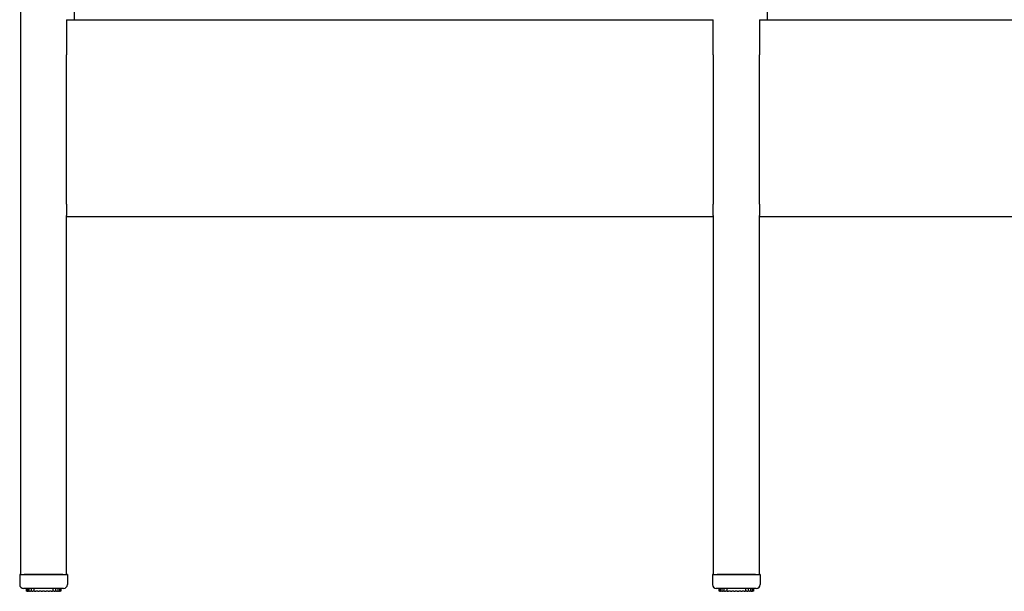
# Model space of a CAD drawing. Units: inches. Extents: x 6 to 126, y 4 to 98.
# Drawn here: x 61 to 93, y 34 to 53 of the extents above; entities that cross this region are included whole.
import ezdxf

# ---------------------------------------------------------------- set-up
doc = ezdxf.new("R2010")
doc.units = ezdxf.units.IN
doc.header["$LTSCALE"] = 12
doc.header["$MEASUREMENT"] = 0
doc.layers.add('Visible (ANSI)', color=7, linetype='Continuous', lineweight=25)

msp = doc.modelspace()

# ---------------------------------------------------------------- linework, layer by layer
at = {"layer": 'Visible (ANSI)'}
for p, q in [((60.947, 58.413), (60.947, 34.492)), ((62.697, 53.955), (62.697, 52.515)), ((85.197, 54.017), (85.197, 52.515)), ((62.447, 52.515), (62.447, 51.368)), ((62.447, 52.515), (83.447, 52.515)), ((83.447, 51.368), (83.447, 52.515)), ((84.947, 52.515), (84.947, 51.368)), ((84.947, 52.515), (114.947, 52.515)), ((62.447, 46.523), (62.447, 51.368)), ((83.447, 51.368), (83.447, 46.523)), ((84.947, 46.523), (84.947, 51.368)), ((62.447, 46.523), (62.447, 46.15)), ((83.447, 46.15), (83.447, 46.523)), ((84.947, 46.523), (84.947, 46.15)), ((62.447, 34.492), (62.447, 46.15)), ((62.447, 46.126), (83.447, 46.126)), ((83.447, 46.15), (83.447, 34.492)), ((84.947, 34.492), (84.947, 46.15)), ((84.947, 46.126), (114.947, 46.126)), ((60.922, 34.492), (60.922, 34.162)), ((60.922, 34.492), (60.922, 34.492)), ((61.047, 34.491), (62.347, 34.491)), ((62.322, 34.491), (61.072, 34.491)), ((62.472, 34.492), (62.472, 34.492)), ((62.472, 34.492), (62.472, 34.162)), ((83.422, 34.492), (83.422, 34.162)), ((83.422, 34.492), (83.422, 34.492)), ((83.547, 34.491), (84.847, 34.491)), ((84.822, 34.491), (83.572, 34.491)), ((84.972, 34.492), (84.972, 34.492)), ((84.972, 34.492), (84.972, 34.162)), ((62.347, 34.037), (61.047, 34.037)), ((61.135, 34.037), (61.135, 33.963)), ((61.142, 34.037), (61.142, 33.963)), ((61.171, 33.943), (61.171, 33.943)), ((61.172, 34.037), (61.172, 33.963)), ((61.212, 33.943), (61.212, 33.943)), ((61.224, 34.037), (61.224, 33.963)), ((61.245, 33.943), (61.245, 33.943)), ((61.273, 33.943), (61.273, 33.943)), ((61.297, 34.037), (61.297, 33.963)), ((61.317, 33.943), (61.317, 33.943)), ((61.352, 33.943), (61.352, 33.943)), ((61.352, 33.943), (61.352, 33.943)), ((61.386, 34.037), (61.386, 33.963)), ((61.406, 33.943), (61.406, 33.943)), ((61.447, 33.943), (61.447, 33.943)), ((61.447, 33.943), (61.447, 33.943)), ((61.508, 33.943), (61.508, 33.943)), ((61.552, 33.943), (61.552, 33.943)), ((61.617, 33.943), (61.617, 33.943)), ((61.664, 33.943), (61.664, 33.943)), ((61.777, 33.943), (61.777, 33.943)), ((61.843, 33.943), (61.843, 33.943)), ((61.948, 33.943), (61.948, 33.943)), ((61.948, 33.943), (61.948, 33.943)), ((61.989, 33.943), (61.989, 33.943)), ((62.009, 33.963), (62.009, 34.037)), ((62.043, 33.943), (62.043, 33.943)), ((62.043, 33.943), (62.043, 33.943)), ((62.077, 33.943), (62.077, 33.943)), ((62.077, 33.943), (62.077, 33.943)), ((62.098, 33.963), (62.098, 34.037)), ((62.122, 33.943), (62.122, 33.943)), ((62.15, 33.943), (62.15, 33.943)), ((62.17, 33.963), (62.17, 34.037)), ((62.183, 33.943), (62.183, 33.943)), ((62.223, 33.963), (62.223, 34.037)), ((62.224, 33.943), (62.224, 33.943)), ((62.253, 33.963), (62.253, 34.037)), ((62.26, 34.037), (62.26, 33.963)), ((84.847, 34.037), (83.547, 34.037)), ((83.635, 34.037), (83.635, 33.963)), ((83.642, 34.037), (83.642, 33.963)), ((83.671, 33.943), (83.671, 33.943)), ((83.672, 34.037), (83.672, 33.963)), ((83.712, 33.943), (83.712, 33.943)), ((83.724, 34.037), (83.724, 33.963)), ((83.745, 33.943), (83.745, 33.943)), ((83.773, 33.943), (83.773, 33.943)), ((83.797, 34.037), (83.797, 33.963)), ((83.817, 33.943), (83.817, 33.943)), ((83.852, 33.943), (83.852, 33.943)), ((83.852, 33.943), (83.852, 33.943)), ((83.886, 34.037), (83.886, 33.963)), ((83.906, 33.943), (83.906, 33.943)), ((83.947, 33.943), (83.947, 33.943)), ((83.947, 33.943), (83.947, 33.943)), ((84.008, 33.943), (84.008, 33.943)), ((84.052, 33.943), (84.052, 33.943)), ((84.117, 33.943), (84.117, 33.943)), ((84.164, 33.943), (84.164, 33.943)), ((84.277, 33.943), (84.277, 33.943)), ((84.343, 33.943), (84.343, 33.943)), ((84.448, 33.943), (84.448, 33.943)), ((84.448, 33.943), (84.448, 33.943)), ((84.489, 33.943), (84.489, 33.943)), ((84.509, 33.963), (84.509, 34.037)), ((84.543, 33.943), (84.543, 33.943)), ((84.543, 33.943), (84.543, 33.943)), ((84.577, 33.943), (84.577, 33.943)), ((84.577, 33.943), (84.577, 33.943)), ((84.598, 33.963), (84.598, 34.037)), ((84.622, 33.943), (84.622, 33.943)), ((84.65, 33.943), (84.65, 33.943)), ((84.67, 33.963), (84.67, 34.037)), ((84.683, 33.943), (84.683, 33.943)), ((84.723, 33.963), (84.723, 34.037)), ((84.724, 33.943), (84.724, 33.943)), ((84.753, 33.963), (84.753, 34.037)), ((84.76, 34.037), (84.76, 33.963))]:
    msp.add_line(p, q, dxfattribs=at)
for centre, start, end in [((61.047, 34.162), 180, 270), ((62.347, 34.162), 270, 0), ((83.547, 34.162), 180, 270), ((84.847, 34.162), 270, 0)]:
    msp.add_arc(centre, 0.125, start, end, dxfattribs=at)
for centre, major_axis, ratio, start_param, end_param in [((61.047, 34.492), (-0.125, 0), 0.000307, 0, 1.570796), ((61.047, 34.492), (-0.125, 0), 0.000307, 5.639684, 6.283185), ((61.072, 34.492), (-0.125, 0), 0.000307, 0.000001, 1.570797), ((62.322, 34.492), (0.125, 0), 0.000307, 4.712389, 6.283185), ((62.347, 34.492), (0.125, 0), 0.000307, 4.712389, 6.283185), ((62.347, 34.492), (0.125, 0), 0.000307, 0, 0.643501), ((83.547, 34.492), (-0.125, 0), 0.000307, 0, 1.570796), ((83.547, 34.492), (-0.125, 0), 0.000307, 5.639684, 6.283185), ((83.572, 34.492), (-0.125, 0), 0.000307, 0.000001, 1.570797), ((84.822, 34.492), (0.125, 0), 0.000307, 4.712389, 6.283185), ((84.847, 34.492), (0.125, 0), 0.000307, 4.712389, 6.283185), ((84.847, 34.492), (0.125, 0), 0.000307, 0, 0.643501), ((61.699, 33.943), (-0.544, 0), 0.000309, 0.166759, 0.252654), ((61.697, 33.943), (-0.543, 0), 0.000307, 0.375902, 0.461983), ((61.697, 33.943), (-0.543, 0), 0.000307, 0.585297, 0.671395), ((61.697, 33.943), (-0.543, 0), 0.000307, 0.794723, 0.880823), ((61.697, 33.943), (-0.543, 0), 0.000307, 1.004147, 1.090258), ((61.697, 33.943), (-0.543, 0), 0.000307, 1.213594, 1.29969), ((61.697, 33.943), (-0.543, 0), 0.000307, 1.423029, 1.509129), ((61.697, 33.943), (-0.543, 0), 0.000307, 1.632465, 1.718566), ((61.697, 33.943), (-0.543, 0), 0.000307, 1.841905, 1.928001), ((61.697, 33.943), (-0.543, 0), 0.000307, 2.051342, 2.137439), ((61.697, 33.943), (-0.543, 0), 0.000307, 2.260772, 2.346873), ((61.697, 33.943), (-0.543, 0), 0.000307, 2.470202, 2.556299), ((61.697, 33.943), (0.543, 0), 0.000307, 5.821204, 5.907284), ((61.696, 33.943), (0.544, 0), 0.000309, 6.030533, 6.116429), ((84.199, 33.943), (-0.544, 0), 0.000309, 0.166759, 0.252654), ((84.197, 33.943), (-0.543, 0), 0.000307, 0.375902, 0.461983), ((84.197, 33.943), (-0.543, 0), 0.000307, 0.585297, 0.671395), ((84.197, 33.943), (-0.543, 0), 0.000307, 0.794723, 0.880823), ((84.197, 33.943), (-0.543, 0), 0.000307, 1.004147, 1.090258), ((84.197, 33.943), (-0.543, 0), 0.000307, 1.213594, 1.29969), ((84.197, 33.943), (-0.543, 0), 0.000307, 1.423029, 1.509129), ((84.197, 33.943), (-0.543, 0), 0.000307, 1.632465, 1.718566), ((84.197, 33.943), (-0.543, 0), 0.000307, 1.841905, 1.928001), ((84.197, 33.943), (-0.543, 0), 0.000307, 2.051342, 2.137439), ((84.197, 33.943), (-0.543, 0), 0.000307, 2.260772, 2.346873), ((84.197, 33.943), (-0.543, 0), 0.000307, 2.470202, 2.556299), ((84.197, 33.943), (0.543, 0), 0.000307, 5.821204, 5.907284), ((84.196, 33.943), (0.544, 0), 0.000309, 6.030533, 6.116429)]:
    msp.add_ellipse(centre, major_axis=major_axis, ratio=ratio, start_param=start_param, end_param=end_param, dxfattribs=at)
for points, knots in [([(61.155, 33.943), (61.155, 33.943), (61.155, 33.943), (61.155, 33.943), (61.154, 33.943), (61.154, 33.943), (61.154, 33.943), (61.154, 33.943), (61.154, 33.943), (61.153, 33.944), (61.153, 33.944), (61.153, 33.944), (61.152, 33.944), (61.152, 33.944), (61.151, 33.944), (61.149, 33.944), (61.147, 33.945), (61.143, 33.947), (61.142, 33.948), (61.139, 33.951), (61.138, 33.953), (61.136, 33.956), (61.136, 33.958), (61.135, 33.96), (61.135, 33.962), (61.135, 33.963)], [0, 0, 0, 0, 0.0309252, 0.0309252, 0.0463518, 0.0463518, 0.0520917, 0.0520917, 0.0540355, 0.0540355, 0.0559896, 0.0559896, 0.0579421, 0.0579421, 0.0618582, 0.0618582, 0.0776313, 0.0776313, 0.0932988, 0.0932988, 0.1089655, 0.1089655, 0.1197656, 0.1197656, 0.1310968, 0.1310968, 0.1310968, 0.1310968]), ([(61.162, 33.943), (61.16, 33.943), (61.157, 33.944), (61.153, 33.945), (61.151, 33.947), (61.148, 33.949), (61.146, 33.951), (61.144, 33.955), (61.143, 33.957), (61.142, 33.96), (61.142, 33.962), (61.142, 33.963)], [0, 0, 0, 0, 0.01804997, 0.01804997, 0.03512139, 0.03512139, 0.05190058, 0.05190058, 0.06822737, 0.06822737, 0.08025256, 0.08025256, 0.08025256, 0.08025256]), ([(61.193, 33.943), (61.19, 33.943), (61.188, 33.944), (61.183, 33.945), (61.181, 33.947), (61.178, 33.949), (61.176, 33.951), (61.174, 33.955), (61.173, 33.957), (61.172, 33.96), (61.172, 33.962), (61.172, 33.963)], [0, 0, 0, 0, 0.01860223, 0.01860223, 0.03613162, 0.03613162, 0.05316306, 0.05316306, 0.06952223, 0.06952223, 0.08098928, 0.08098928, 0.08098928, 0.08098928]), ([(61.192, 33.943), (61.191, 33.943), (61.19, 33.943), (61.186, 33.943), (61.183, 33.943), (61.177, 33.943), (61.174, 33.943), (61.172, 33.943)], [0.14986319, 0.14986319, 0.14986319, 0.14986319, 0.15900221, 0.15900221, 0.19092822, 0.19092822, 0.2096625, 0.2096625, 0.2096625, 0.2096625]), ([(61.244, 33.943), (61.243, 33.943), (61.24, 33.943), (61.234, 33.943), (61.231, 33.943), (61.223, 33.943), (61.219, 33.943), (61.214, 33.943), (61.213, 33.943), (61.212, 33.943)], [0.1293908, 0.1293908, 0.1293908, 0.1293908, 0.1590022, 0.1590022, 0.1909282, 0.1909282, 0.2228795, 0.2228795, 0.2305609, 0.2305609, 0.2305609, 0.2305609]), ([(61.245, 33.943), (61.243, 33.943), (61.24, 33.944), (61.236, 33.945), (61.234, 33.947), (61.23, 33.949), (61.228, 33.951), (61.226, 33.955), (61.225, 33.957), (61.224, 33.96), (61.224, 33.962), (61.224, 33.963)], [0.00000822, 0.00000822, 0.00000822, 0.00000822, 0.01870685, 0.01870685, 0.03634238, 0.03634238, 0.05345248, 0.05345248, 0.06983004, 0.06983004, 0.08119391, 0.08119391, 0.08119391, 0.08119391]), ([(61.317, 33.943), (61.316, 33.943), (61.315, 33.943), (61.312, 33.943), (61.309, 33.943), (61.303, 33.943), (61.3, 33.943), (61.292, 33.943), (61.288, 33.943), (61.28, 33.943), (61.276, 33.943), (61.273, 33.943)], [0.1093075, 0.1093075, 0.1093075, 0.1093075, 0.1272583, 0.1272583, 0.1590022, 0.1590022, 0.1909282, 0.1909282, 0.2228795, 0.2228795, 0.2514747, 0.2514747, 0.2514747, 0.2514747]), ([(61.317, 33.943), (61.315, 33.943), (61.312, 33.944), (61.308, 33.945), (61.306, 33.946), (61.302, 33.949), (61.301, 33.951), (61.299, 33.955), (61.298, 33.957), (61.297, 33.96), (61.297, 33.962), (61.297, 33.963)], [0, 0, 0, 0, 0.0183768, 0.0183768, 0.03576712, 0.03576712, 0.05277989, 0.05277989, 0.06916437, 0.06916437, 0.0809165, 0.0809165, 0.0809165, 0.0809165]), ([(61.406, 33.943), (61.406, 33.943), (61.406, 33.943), (61.404, 33.943), (61.403, 33.943), (61.399, 33.943), (61.397, 33.943), (61.391, 33.943), (61.387, 33.943), (61.38, 33.943), (61.375, 33.943), (61.367, 33.943), (61.363, 33.943), (61.356, 33.943), (61.354, 33.943), (61.352, 33.943)], [0.0900945, 0.0900945, 0.0900945, 0.0900945, 0.0987891, 0.0987891, 0.1272583, 0.1272583, 0.1590022, 0.1590022, 0.1909282, 0.1909282, 0.2228795, 0.2228795, 0.2548372, 0.2548372, 0.2724217, 0.2724217, 0.2724217, 0.2724217]), ([(61.406, 33.943), (61.404, 33.943), (61.401, 33.944), (61.397, 33.945), (61.395, 33.946), (61.392, 33.949), (61.39, 33.951), (61.388, 33.954), (61.387, 33.956), (61.386, 33.96), (61.386, 33.962), (61.386, 33.963)], [0, 0, 0, 0, 0.01766001, 0.01766001, 0.03447048, 0.03447048, 0.05121273, 0.05121273, 0.06757866, 0.06757866, 0.08020428, 0.08020428, 0.08020428, 0.08020428]), ([(61.508, 33.943), (61.507, 33.943), (61.506, 33.943), (61.503, 33.943), (61.5, 33.943), (61.495, 33.943), (61.491, 33.943), (61.484, 33.943), (61.48, 33.943), (61.472, 33.943), (61.467, 33.943), (61.459, 33.943), (61.455, 33.943), (61.449, 33.943), (61.448, 33.943), (61.447, 33.943)], [0, 0, 0, 0, 0.0294766, 0.0294766, 0.0607351, 0.0607351, 0.092661, 0.092661, 0.1246092, 0.1246092, 0.1565661, 0.1565661, 0.1885249, 0.1885249, 0.2017051, 0.2017051, 0.2017051, 0.2017051]), ([(61.617, 33.943), (61.616, 33.943), (61.614, 33.943), (61.609, 33.943), (61.605, 33.943), (61.598, 33.943), (61.594, 33.943), (61.586, 33.943), (61.582, 33.943), (61.574, 33.943), (61.57, 33.943), (61.562, 33.943), (61.558, 33.943), (61.554, 33.943), (61.553, 33.943), (61.552, 33.943)], [0, 0, 0, 0, 0.0322948, 0.0322948, 0.0641448, 0.0641448, 0.0960907, 0.0960907, 0.1280464, 0.1280464, 0.1600051, 0.1600051, 0.191963, 0.191963, 0.2016751, 0.2016751, 0.2016751, 0.2016751]), ([(61.731, 33.943), (61.728, 33.943), (61.726, 33.943), (61.719, 33.943), (61.715, 33.943), (61.707, 33.943), (61.703, 33.943), (61.695, 33.943), (61.691, 33.943), (61.683, 33.943), (61.679, 33.943), (61.672, 33.943), (61.669, 33.943), (61.665, 33.943), (61.665, 33.943), (61.664, 33.943)], [0, 0, 0, 0, 0.0324702, 0.0324702, 0.0643818, 0.0643818, 0.0963361, 0.0963361, 0.1282942, 0.1282942, 0.1602528, 0.1602528, 0.1922081, 0.1922081, 0.2016687, 0.2016687, 0.2016687, 0.2016687]), ([(61.843, 33.943), (61.84, 33.943), (61.836, 33.943), (61.829, 33.943), (61.825, 33.943), (61.816, 33.943), (61.812, 33.943), (61.804, 33.943), (61.8, 33.943), (61.792, 33.943), (61.789, 33.943), (61.783, 33.943), (61.78, 33.943), (61.778, 33.943), (61.778, 33.943), (61.777, 33.943)], [0, 0, 0, 0, 0.0325069, 0.0325069, 0.0644354, 0.0644354, 0.0963934, 0.0963934, 0.1283522, 0.1283522, 0.1603092, 0.1603092, 0.1922581, 0.1922581, 0.2016709, 0.2016709, 0.2016709, 0.2016709]), ([(61.948, 33.943), (61.945, 33.943), (61.941, 33.943), (61.932, 33.943), (61.928, 33.943), (61.92, 33.943), (61.916, 33.943), (61.908, 33.943), (61.904, 33.943), (61.898, 33.943), (61.895, 33.943), (61.89, 33.943), (61.889, 33.943), (61.887, 33.943), (61.887, 33.943), (61.887, 33.943)], [0, 0, 0, 0, 0.0325191, 0.0325191, 0.064454, 0.064454, 0.0964134, 0.0964134, 0.1283714, 0.1283714, 0.1603244, 0.1603244, 0.1922574, 0.1922574, 0.2016771, 0.2016771, 0.2016771, 0.2016771]), ([(62.009, 33.963), (62.009, 33.961), (62.008, 33.959), (62.007, 33.955), (62.006, 33.953), (62.004, 33.95), (62.002, 33.948), (61.999, 33.946), (61.997, 33.945), (61.993, 33.944), (61.991, 33.943), (61.989, 33.943)], [0.00000358, 0.00000358, 0.00000358, 0.00000358, 0.01620743, 0.01620743, 0.03201822, 0.03201822, 0.04806436, 0.04806436, 0.06449537, 0.06449537, 0.0799174, 0.0799174, 0.0799174, 0.0799174]), ([(62.043, 33.943), (62.039, 33.943), (62.034, 33.943), (62.026, 33.943), (62.022, 33.943), (62.014, 33.943), (62.01, 33.943), (62.003, 33.943), (62, 33.943), (61.994, 33.943), (61.992, 33.943), (61.99, 33.943), (61.99, 33.943), (61.989, 33.943), (61.989, 33.943), (61.989, 33.943)], [0, 0, 0, 0, 0.0325241, 0.0325241, 0.0644617, 0.0644617, 0.096421, 0.096421, 0.1283765, 0.1283765, 0.1603197, 0.1603197, 0.1760975, 0.1760975, 0.1840729, 0.1840729, 0.1840729, 0.1840729]), ([(62.098, 33.963), (62.098, 33.961), (62.098, 33.959), (62.096, 33.955), (62.095, 33.953), (62.093, 33.95), (62.091, 33.948), (62.088, 33.946), (62.086, 33.945), (62.082, 33.944), (62.08, 33.943), (62.077, 33.943)], [0, 0, 0, 0, 0.01604908, 0.01604908, 0.03168838, 0.03168838, 0.04764578, 0.04764578, 0.06415194, 0.06415194, 0.08093925, 0.08093925, 0.08093925, 0.08093925]), ([(62.122, 33.943), (62.118, 33.943), (62.114, 33.943), (62.105, 33.943), (62.101, 33.943), (62.094, 33.943), (62.09, 33.943), (62.084, 33.943), (62.082, 33.943), (62.079, 33.943), (62.078, 33.943), (62.078, 33.943)], [0, 0, 0, 0, 0.0325261, 0.0325261, 0.0644645, 0.0644645, 0.0964224, 0.0964224, 0.1283718, 0.1283718, 0.1421884, 0.1421884, 0.1421884, 0.1421884]), ([(62.17, 33.963), (62.17, 33.961), (62.17, 33.959), (62.169, 33.955), (62.168, 33.953), (62.165, 33.95), (62.164, 33.949), (62.16, 33.946), (62.158, 33.945), (62.154, 33.944), (62.152, 33.943), (62.15, 33.943)], [0, 0, 0, 0, 0.01601203, 0.01601203, 0.03159307, 0.03159307, 0.04752151, 0.04752151, 0.06405248, 0.06405248, 0.08120082, 0.08120082, 0.08120082, 0.08120082]), ([(62.183, 33.943), (62.179, 33.943), (62.174, 33.943), (62.167, 33.943), (62.163, 33.943), (62.156, 33.943), (62.153, 33.943), (62.151, 33.943), (62.151, 33.943), (62.15, 33.943)], [0, 0, 0, 0, 0.0325266, 0.0325266, 0.0644643, 0.0644643, 0.0964183, 0.0964183, 0.1010902, 0.1010902, 0.1010902, 0.1010902]), ([(62.223, 33.963), (62.223, 33.961), (62.222, 33.959), (62.221, 33.955), (62.22, 33.953), (62.218, 33.95), (62.216, 33.949), (62.213, 33.946), (62.211, 33.945), (62.207, 33.944), (62.205, 33.943), (62.203, 33.943)], [0, 0, 0, 0, 0.01609591, 0.01609591, 0.03172917, 0.03172917, 0.04768394, 0.04768394, 0.0641877, 0.0641877, 0.07941378, 0.07941378, 0.07941378, 0.07941378]), ([(62.223, 33.943), (62.218, 33.943), (62.214, 33.943), (62.208, 33.943), (62.205, 33.943), (62.203, 33.943)], [0, 0, 0, 0, 0.03252562, 0.03252562, 0.059684, 0.059684, 0.059684, 0.059684]), ([(62.253, 33.963), (62.253, 33.962), (62.252, 33.96), (62.251, 33.956), (62.25, 33.954), (62.248, 33.95), (62.247, 33.949), (62.243, 33.946), (62.241, 33.945), (62.238, 33.944), (62.236, 33.944), (62.234, 33.943)], [0, 0, 0, 0, 0.01444528, 0.01444528, 0.03028749, 0.03028749, 0.04628862, 0.04628862, 0.06266538, 0.06266538, 0.07613114, 0.07613114, 0.07613114, 0.07613114]), ([(62.26, 33.963), (62.26, 33.961), (62.259, 33.959), (62.258, 33.955), (62.257, 33.953), (62.255, 33.95), (62.253, 33.948), (62.249, 33.946), (62.247, 33.945), (62.245, 33.944), (62.244, 33.944), (62.242, 33.944), (62.242, 33.944), (62.242, 33.944), (62.242, 33.944), (62.241, 33.944), (62.241, 33.943), (62.241, 33.943), (62.241, 33.943), (62.241, 33.943), (62.241, 33.943), (62.24, 33.943), (62.24, 33.943), (62.24, 33.943), (62.24, 33.943), (62.24, 33.943), (62.24, 33.943), (62.239, 33.943)], [0, 0, 0, 0, 0.0164763, 0.0164763, 0.0326537, 0.0326537, 0.0488413, 0.0488413, 0.065019, 0.065019, 0.0726247, 0.0726247, 0.074237, 0.074237, 0.0756224, 0.0756224, 0.0778276, 0.0778276, 0.0801654, 0.0801654, 0.0840497, 0.0840497, 0.0929749, 0.0929749, 0.1197152, 0.1197152, 0.1310453, 0.1310453, 0.1310453, 0.1310453]), ([(83.655, 33.943), (83.655, 33.943), (83.655, 33.943), (83.655, 33.943), (83.654, 33.943), (83.654, 33.943), (83.654, 33.943), (83.654, 33.943), (83.654, 33.943), (83.653, 33.944), (83.653, 33.944), (83.653, 33.944), (83.652, 33.944), (83.652, 33.944), (83.651, 33.944), (83.649, 33.944), (83.647, 33.945), (83.643, 33.947), (83.642, 33.948), (83.639, 33.951), (83.638, 33.953), (83.636, 33.956), (83.636, 33.958), (83.635, 33.96), (83.635, 33.962), (83.635, 33.963)], [0, 0, 0, 0, 0.0309252, 0.0309252, 0.0463518, 0.0463518, 0.0520917, 0.0520917, 0.0540355, 0.0540355, 0.0559896, 0.0559896, 0.0579421, 0.0579421, 0.0618582, 0.0618582, 0.0776313, 0.0776313, 0.0932988, 0.0932988, 0.1089655, 0.1089655, 0.1197656, 0.1197656, 0.1310968, 0.1310968, 0.1310968, 0.1310968]), ([(83.662, 33.943), (83.66, 33.943), (83.657, 33.944), (83.653, 33.945), (83.651, 33.947), (83.648, 33.949), (83.646, 33.951), (83.644, 33.955), (83.643, 33.957), (83.642, 33.96), (83.642, 33.962), (83.642, 33.963)], [0, 0, 0, 0, 0.01804997, 0.01804997, 0.03512139, 0.03512139, 0.05190058, 0.05190058, 0.06822737, 0.06822737, 0.08025256, 0.08025256, 0.08025256, 0.08025256]), ([(83.693, 33.943), (83.69, 33.943), (83.688, 33.944), (83.683, 33.945), (83.681, 33.947), (83.678, 33.949), (83.676, 33.951), (83.674, 33.955), (83.673, 33.957), (83.672, 33.96), (83.672, 33.962), (83.672, 33.963)], [0, 0, 0, 0, 0.01860223, 0.01860223, 0.03613162, 0.03613162, 0.05316306, 0.05316306, 0.06952223, 0.06952223, 0.08098928, 0.08098928, 0.08098928, 0.08098928]), ([(83.692, 33.943), (83.691, 33.943), (83.69, 33.943), (83.686, 33.943), (83.683, 33.943), (83.677, 33.943), (83.674, 33.943), (83.672, 33.943)], [0.14986319, 0.14986319, 0.14986319, 0.14986319, 0.15900221, 0.15900221, 0.19092822, 0.19092822, 0.2096625, 0.2096625, 0.2096625, 0.2096625]), ([(83.744, 33.943), (83.743, 33.943), (83.74, 33.943), (83.734, 33.943), (83.731, 33.943), (83.723, 33.943), (83.719, 33.943), (83.714, 33.943), (83.713, 33.943), (83.712, 33.943)], [0.1293908, 0.1293908, 0.1293908, 0.1293908, 0.1590022, 0.1590022, 0.1909282, 0.1909282, 0.2228795, 0.2228795, 0.2305609, 0.2305609, 0.2305609, 0.2305609]), ([(83.745, 33.943), (83.743, 33.943), (83.74, 33.944), (83.736, 33.945), (83.734, 33.947), (83.73, 33.949), (83.728, 33.951), (83.726, 33.955), (83.725, 33.957), (83.724, 33.96), (83.724, 33.962), (83.724, 33.963)], [0.00000822, 0.00000822, 0.00000822, 0.00000822, 0.01870685, 0.01870685, 0.03634238, 0.03634238, 0.05345248, 0.05345248, 0.06983004, 0.06983004, 0.08119391, 0.08119391, 0.08119391, 0.08119391]), ([(83.817, 33.943), (83.816, 33.943), (83.815, 33.943), (83.812, 33.943), (83.809, 33.943), (83.803, 33.943), (83.8, 33.943), (83.792, 33.943), (83.788, 33.943), (83.78, 33.943), (83.776, 33.943), (83.773, 33.943)], [0.1093075, 0.1093075, 0.1093075, 0.1093075, 0.1272583, 0.1272583, 0.1590022, 0.1590022, 0.1909282, 0.1909282, 0.2228795, 0.2228795, 0.2514747, 0.2514747, 0.2514747, 0.2514747]), ([(83.817, 33.943), (83.815, 33.943), (83.812, 33.944), (83.808, 33.945), (83.806, 33.946), (83.802, 33.949), (83.801, 33.951), (83.799, 33.955), (83.798, 33.957), (83.797, 33.96), (83.797, 33.962), (83.797, 33.963)], [0, 0, 0, 0, 0.0183768, 0.0183768, 0.03576712, 0.03576712, 0.05277989, 0.05277989, 0.06916437, 0.06916437, 0.0809165, 0.0809165, 0.0809165, 0.0809165]), ([(83.906, 33.943), (83.906, 33.943), (83.906, 33.943), (83.904, 33.943), (83.903, 33.943), (83.899, 33.943), (83.897, 33.943), (83.891, 33.943), (83.887, 33.943), (83.88, 33.943), (83.875, 33.943), (83.867, 33.943), (83.863, 33.943), (83.856, 33.943), (83.854, 33.943), (83.852, 33.943)], [0.0900945, 0.0900945, 0.0900945, 0.0900945, 0.0987891, 0.0987891, 0.1272583, 0.1272583, 0.1590022, 0.1590022, 0.1909282, 0.1909282, 0.2228795, 0.2228795, 0.2548372, 0.2548372, 0.2724217, 0.2724217, 0.2724217, 0.2724217]), ([(83.906, 33.943), (83.904, 33.943), (83.901, 33.944), (83.897, 33.945), (83.895, 33.946), (83.892, 33.949), (83.89, 33.951), (83.888, 33.954), (83.887, 33.956), (83.886, 33.96), (83.886, 33.962), (83.886, 33.963)], [0, 0, 0, 0, 0.01766001, 0.01766001, 0.03447048, 0.03447048, 0.05121273, 0.05121273, 0.06757866, 0.06757866, 0.08020428, 0.08020428, 0.08020428, 0.08020428]), ([(84.008, 33.943), (84.007, 33.943), (84.006, 33.943), (84.003, 33.943), (84, 33.943), (83.995, 33.943), (83.991, 33.943), (83.984, 33.943), (83.98, 33.943), (83.972, 33.943), (83.967, 33.943), (83.959, 33.943), (83.955, 33.943), (83.949, 33.943), (83.948, 33.943), (83.947, 33.943)], [0, 0, 0, 0, 0.0294766, 0.0294766, 0.0607351, 0.0607351, 0.092661, 0.092661, 0.1246092, 0.1246092, 0.1565661, 0.1565661, 0.1885249, 0.1885249, 0.2017051, 0.2017051, 0.2017051, 0.2017051]), ([(84.117, 33.943), (84.116, 33.943), (84.114, 33.943), (84.109, 33.943), (84.105, 33.943), (84.098, 33.943), (84.094, 33.943), (84.086, 33.943), (84.082, 33.943), (84.074, 33.943), (84.07, 33.943), (84.062, 33.943), (84.058, 33.943), (84.054, 33.943), (84.053, 33.943), (84.052, 33.943)], [0, 0, 0, 0, 0.0322948, 0.0322948, 0.0641448, 0.0641448, 0.0960907, 0.0960907, 0.1280464, 0.1280464, 0.1600051, 0.1600051, 0.191963, 0.191963, 0.2016751, 0.2016751, 0.2016751, 0.2016751]), ([(84.231, 33.943), (84.228, 33.943), (84.226, 33.943), (84.219, 33.943), (84.215, 33.943), (84.207, 33.943), (84.203, 33.943), (84.195, 33.943), (84.191, 33.943), (84.183, 33.943), (84.179, 33.943), (84.172, 33.943), (84.169, 33.943), (84.165, 33.943), (84.165, 33.943), (84.164, 33.943)], [0, 0, 0, 0, 0.0324702, 0.0324702, 0.0643818, 0.0643818, 0.0963361, 0.0963361, 0.1282942, 0.1282942, 0.1602528, 0.1602528, 0.1922081, 0.1922081, 0.2016687, 0.2016687, 0.2016687, 0.2016687]), ([(84.343, 33.943), (84.34, 33.943), (84.336, 33.943), (84.329, 33.943), (84.325, 33.943), (84.316, 33.943), (84.312, 33.943), (84.304, 33.943), (84.3, 33.943), (84.292, 33.943), (84.289, 33.943), (84.283, 33.943), (84.28, 33.943), (84.278, 33.943), (84.278, 33.943), (84.277, 33.943)], [0, 0, 0, 0, 0.0325069, 0.0325069, 0.0644354, 0.0644354, 0.0963934, 0.0963934, 0.1283522, 0.1283522, 0.1603092, 0.1603092, 0.1922581, 0.1922581, 0.2016709, 0.2016709, 0.2016709, 0.2016709]), ([(84.448, 33.943), (84.445, 33.943), (84.441, 33.943), (84.432, 33.943), (84.428, 33.943), (84.42, 33.943), (84.416, 33.943), (84.408, 33.943), (84.404, 33.943), (84.398, 33.943), (84.395, 33.943), (84.39, 33.943), (84.389, 33.943), (84.387, 33.943), (84.387, 33.943), (84.387, 33.943)], [0, 0, 0, 0, 0.0325191, 0.0325191, 0.064454, 0.064454, 0.0964134, 0.0964134, 0.1283714, 0.1283714, 0.1603244, 0.1603244, 0.1922574, 0.1922574, 0.2016771, 0.2016771, 0.2016771, 0.2016771]), ([(84.509, 33.963), (84.509, 33.961), (84.508, 33.959), (84.507, 33.955), (84.506, 33.953), (84.504, 33.95), (84.502, 33.948), (84.499, 33.946), (84.497, 33.945), (84.493, 33.944), (84.491, 33.943), (84.489, 33.943)], [0.00000358, 0.00000358, 0.00000358, 0.00000358, 0.01620743, 0.01620743, 0.03201822, 0.03201822, 0.04806436, 0.04806436, 0.06449537, 0.06449537, 0.0799174, 0.0799174, 0.0799174, 0.0799174]), ([(84.543, 33.943), (84.539, 33.943), (84.534, 33.943), (84.526, 33.943), (84.522, 33.943), (84.514, 33.943), (84.51, 33.943), (84.503, 33.943), (84.5, 33.943), (84.494, 33.943), (84.492, 33.943), (84.49, 33.943), (84.49, 33.943), (84.489, 33.943), (84.489, 33.943), (84.489, 33.943)], [0, 0, 0, 0, 0.0325241, 0.0325241, 0.0644617, 0.0644617, 0.096421, 0.096421, 0.1283765, 0.1283765, 0.1603197, 0.1603197, 0.1760975, 0.1760975, 0.1840729, 0.1840729, 0.1840729, 0.1840729]), ([(84.598, 33.963), (84.598, 33.961), (84.598, 33.959), (84.596, 33.955), (84.595, 33.953), (84.593, 33.95), (84.591, 33.948), (84.588, 33.946), (84.586, 33.945), (84.582, 33.944), (84.58, 33.943), (84.577, 33.943)], [0, 0, 0, 0, 0.01604908, 0.01604908, 0.03168838, 0.03168838, 0.04764578, 0.04764578, 0.06415194, 0.06415194, 0.08093925, 0.08093925, 0.08093925, 0.08093925]), ([(84.622, 33.943), (84.618, 33.943), (84.614, 33.943), (84.605, 33.943), (84.601, 33.943), (84.594, 33.943), (84.59, 33.943), (84.584, 33.943), (84.582, 33.943), (84.579, 33.943), (84.578, 33.943), (84.578, 33.943)], [0, 0, 0, 0, 0.0325261, 0.0325261, 0.0644645, 0.0644645, 0.0964224, 0.0964224, 0.1283718, 0.1283718, 0.1421884, 0.1421884, 0.1421884, 0.1421884]), ([(84.67, 33.963), (84.67, 33.961), (84.67, 33.959), (84.669, 33.955), (84.668, 33.953), (84.665, 33.95), (84.664, 33.949), (84.66, 33.946), (84.658, 33.945), (84.654, 33.944), (84.652, 33.943), (84.65, 33.943)], [0, 0, 0, 0, 0.01601203, 0.01601203, 0.03159307, 0.03159307, 0.04752151, 0.04752151, 0.06405248, 0.06405248, 0.08120082, 0.08120082, 0.08120082, 0.08120082]), ([(84.683, 33.943), (84.679, 33.943), (84.674, 33.943), (84.667, 33.943), (84.663, 33.943), (84.656, 33.943), (84.653, 33.943), (84.651, 33.943), (84.651, 33.943), (84.65, 33.943)], [0, 0, 0, 0, 0.0325266, 0.0325266, 0.0644643, 0.0644643, 0.0964183, 0.0964183, 0.1010902, 0.1010902, 0.1010902, 0.1010902]), ([(84.723, 33.963), (84.723, 33.961), (84.722, 33.959), (84.721, 33.955), (84.72, 33.953), (84.718, 33.95), (84.716, 33.949), (84.713, 33.946), (84.711, 33.945), (84.707, 33.944), (84.705, 33.943), (84.703, 33.943)], [0, 0, 0, 0, 0.01609591, 0.01609591, 0.03172917, 0.03172917, 0.04768394, 0.04768394, 0.0641877, 0.0641877, 0.07941378, 0.07941378, 0.07941378, 0.07941378]), ([(84.723, 33.943), (84.718, 33.943), (84.714, 33.943), (84.708, 33.943), (84.705, 33.943), (84.703, 33.943)], [0, 0, 0, 0, 0.03252562, 0.03252562, 0.059684, 0.059684, 0.059684, 0.059684]), ([(84.753, 33.963), (84.753, 33.962), (84.752, 33.96), (84.751, 33.956), (84.75, 33.954), (84.748, 33.95), (84.747, 33.949), (84.743, 33.946), (84.741, 33.945), (84.738, 33.944), (84.736, 33.944), (84.734, 33.943)], [0, 0, 0, 0, 0.01444528, 0.01444528, 0.03028749, 0.03028749, 0.04628862, 0.04628862, 0.06266538, 0.06266538, 0.07613114, 0.07613114, 0.07613114, 0.07613114]), ([(84.76, 33.963), (84.76, 33.961), (84.759, 33.959), (84.758, 33.955), (84.757, 33.953), (84.755, 33.95), (84.753, 33.948), (84.749, 33.946), (84.747, 33.945), (84.745, 33.944), (84.744, 33.944), (84.742, 33.944), (84.742, 33.944), (84.742, 33.944), (84.742, 33.944), (84.741, 33.944), (84.741, 33.943), (84.741, 33.943), (84.741, 33.943), (84.741, 33.943), (84.741, 33.943), (84.74, 33.943), (84.74, 33.943), (84.74, 33.943), (84.74, 33.943), (84.74, 33.943), (84.74, 33.943), (84.739, 33.943)], [0, 0, 0, 0, 0.0164763, 0.0164763, 0.0326537, 0.0326537, 0.0488413, 0.0488413, 0.065019, 0.065019, 0.0726247, 0.0726247, 0.074237, 0.074237, 0.0756224, 0.0756224, 0.0778276, 0.0778276, 0.0801654, 0.0801654, 0.0840497, 0.0840497, 0.0929749, 0.0929749, 0.1197152, 0.1197152, 0.1310453, 0.1310453, 0.1310453, 0.1310453])]:
    msp.add_open_spline(points, degree=3, knots=knots, dxfattribs=at)
for points in [[(61.155, 33.943), (61.155, 33.943), (61.155, 33.943), (61.155, 33.943)], [(61.161, 33.943), (61.16, 33.943), (61.157, 33.943), (61.155, 33.943)], [(61.162, 33.943), (61.162, 33.943), (61.162, 33.943), (61.162, 33.943)], [(61.172, 33.963), (61.172, 33.963), (61.172, 33.963), (61.172, 33.963)], [(61.172, 33.943), (61.172, 33.943), (61.172, 33.943), (61.172, 33.943)], [(61.193, 33.943), (61.193, 33.943), (61.193, 33.943), (61.193, 33.943)], [(61.212, 33.943), (61.212, 33.943), (61.212, 33.943), (61.212, 33.943)], [(61.224, 33.963), (61.224, 33.963), (61.224, 33.963), (61.224, 33.963)], [(61.317, 33.943), (61.317, 33.943), (61.317, 33.943), (61.317, 33.943)], [(61.406, 33.943), (61.406, 33.943), (61.406, 33.943), (61.406, 33.943)], [(61.508, 33.943), (61.508, 33.943), (61.508, 33.943), (61.508, 33.943)], [(61.617, 33.943), (61.617, 33.943), (61.617, 33.943), (61.617, 33.943)], [(61.731, 33.943), (61.731, 33.943), (61.731, 33.943), (61.731, 33.943)], [(61.777, 33.943), (61.777, 33.943), (61.777, 33.943), (61.777, 33.943)], [(61.887, 33.943), (61.887, 33.943), (61.887, 33.943), (61.887, 33.943)], [(61.989, 33.943), (61.989, 33.943), (61.989, 33.943), (61.989, 33.943)], [(62.17, 33.963), (62.17, 33.963), (62.17, 33.963), (62.17, 33.963)], [(62.183, 33.943), (62.183, 33.943), (62.183, 33.943), (62.183, 33.943)], [(62.202, 33.943), (62.202, 33.943), (62.202, 33.943), (62.202, 33.943)], [(62.223, 33.963), (62.223, 33.963), (62.223, 33.963), (62.223, 33.963)], [(62.223, 33.943), (62.223, 33.943), (62.223, 33.943), (62.223, 33.943)], [(62.232, 33.943), (62.232, 33.943), (62.232, 33.943), (62.232, 33.943)], [(62.239, 33.943), (62.237, 33.943), (62.235, 33.943), (62.233, 33.943)], [(62.239, 33.943), (62.239, 33.943), (62.239, 33.943), (62.239, 33.943)], [(83.655, 33.943), (83.655, 33.943), (83.655, 33.943), (83.655, 33.943)], [(83.661, 33.943), (83.66, 33.943), (83.657, 33.943), (83.655, 33.943)], [(83.662, 33.943), (83.662, 33.943), (83.662, 33.943), (83.662, 33.943)], [(83.672, 33.963), (83.672, 33.963), (83.672, 33.963), (83.672, 33.963)], [(83.672, 33.943), (83.672, 33.943), (83.672, 33.943), (83.672, 33.943)], [(83.693, 33.943), (83.693, 33.943), (83.693, 33.943), (83.693, 33.943)], [(83.712, 33.943), (83.712, 33.943), (83.712, 33.943), (83.712, 33.943)], [(83.724, 33.963), (83.724, 33.963), (83.724, 33.963), (83.724, 33.963)], [(83.817, 33.943), (83.817, 33.943), (83.817, 33.943), (83.817, 33.943)], [(83.906, 33.943), (83.906, 33.943), (83.906, 33.943), (83.906, 33.943)], [(84.008, 33.943), (84.008, 33.943), (84.008, 33.943), (84.008, 33.943)], [(84.117, 33.943), (84.117, 33.943), (84.117, 33.943), (84.117, 33.943)], [(84.231, 33.943), (84.231, 33.943), (84.231, 33.943), (84.231, 33.943)], [(84.277, 33.943), (84.277, 33.943), (84.277, 33.943), (84.277, 33.943)], [(84.387, 33.943), (84.387, 33.943), (84.387, 33.943), (84.387, 33.943)], [(84.489, 33.943), (84.489, 33.943), (84.489, 33.943), (84.489, 33.943)], [(84.67, 33.963), (84.67, 33.963), (84.67, 33.963), (84.67, 33.963)], [(84.683, 33.943), (84.683, 33.943), (84.683, 33.943), (84.683, 33.943)], [(84.702, 33.943), (84.702, 33.943), (84.702, 33.943), (84.702, 33.943)], [(84.723, 33.963), (84.723, 33.963), (84.723, 33.963), (84.723, 33.963)], [(84.723, 33.943), (84.723, 33.943), (84.723, 33.943), (84.723, 33.943)], [(84.732, 33.943), (84.732, 33.943), (84.732, 33.943), (84.732, 33.943)], [(84.739, 33.943), (84.737, 33.943), (84.735, 33.943), (84.733, 33.943)], [(84.739, 33.943), (84.739, 33.943), (84.739, 33.943), (84.739, 33.943)]]:
    msp.add_open_spline(points, degree=3, dxfattribs=at)

doc.saveas('drawing.dxf')
